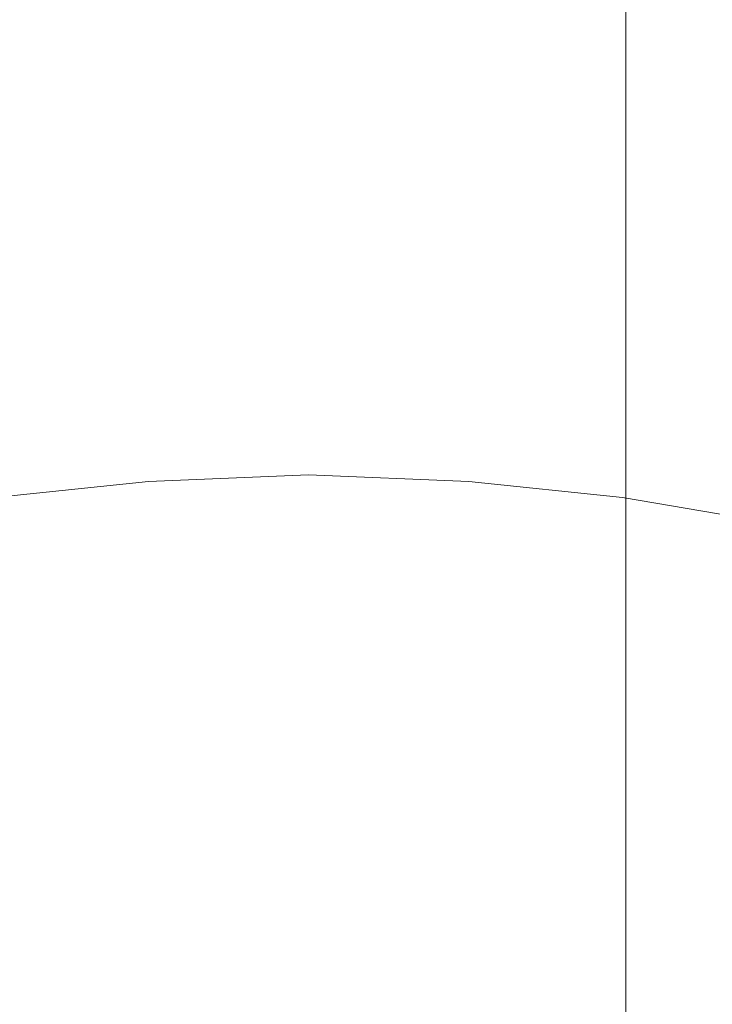
# Model space of a CAD drawing. Extents: x -1168 to 0, y -1150 to 0.
# Drawn here: x -1159 to -1156, y -317 to -313 of the extents above; entities that cross this region are included whole.
import ezdxf

# ---------------------------------------------------------------- set-up
doc = ezdxf.new("R2010")
doc.units = 0
doc.header["$MEASUREMENT"] = 0
doc.layers.add('CHROM', color=253, linetype='Continuous')
doc.layers.add('SZKLO01', color=144, linetype='Continuous')

msp = doc.modelspace()

# ---------------------------------------------------------------- linework, layer by layer
at = {"layer": 'CHROM', "lineweight": 0}
for points, invisible_edges in [([(-1155.3071, -312.677, 1956.4083), (-1156.0721, -312.3175, 1956.8583), (-1156.1013, -310.7037, 1956.8535), (-1155.3755, -310.963, 1956.4986)], 15), ([(-1158.4425, -313.3199, 1957.2131), (-1158.4474, -312.1169, 1957.0882), (-1157.6532, -312.056, 1957.1471), (-1157.6532, -313.2638, 1957.2667)], 15), ([(-1156.8563, -312.1169, 1957.0882), (-1156.8638, -313.3199, 1957.2131), (-1157.6532, -313.2638, 1957.2667), (-1157.6532, -312.056, 1957.1471)], 15), ([(-1159.2146, -313.4961, 1957.0222), (-1159.2343, -312.3175, 1956.8583), (-1158.4474, -312.1169, 1957.0882), (-1158.4425, -313.3199, 1957.2131)], 15), ([(-1156.0721, -312.3175, 1956.8583), (-1156.0916, -313.4961, 1957.0222), (-1156.8638, -313.3199, 1957.2131), (-1156.8563, -312.1169, 1957.0882)], 15), ([(-1155.3071, -312.677, 1956.4083), (-1155.3558, -313.7968, 1956.6702), (-1156.0916, -313.4961, 1957.0222), (-1156.0721, -312.3175, 1956.8583)], 15), ([(-1158.5255, -312.4006, 1977.1434), (-1159.3859, -312.4006, 1977.0994), (-1159.3784, -313.6843, 1975.4781), (-1158.5206, -313.6843, 1975.5394)], 15), ([(-1157.6581, -312.4006, 1977.1582), (-1158.5255, -312.4006, 1977.1434), (-1158.5206, -313.6843, 1975.5394), (-1157.6581, -313.6843, 1975.559)], 15), ([(-1156.7953, -312.4006, 1977.1434), (-1157.6581, -312.4006, 1977.1582), (-1157.6581, -313.6843, 1975.559), (-1156.7977, -313.6843, 1975.5394)], 15), ([(-1155.9424, -312.4006, 1977.0994), (-1156.7953, -312.4006, 1977.1434), (-1156.7977, -313.6843, 1975.5394), (-1155.9498, -313.6843, 1975.4781)], 15), ([(-1155.1091, -312.4006, 1977.0286), (-1155.9424, -312.4006, 1977.0994), (-1155.9498, -313.6843, 1975.4781), (-1155.1213, -313.6843, 1975.3756)], 15), ([(-1158.4254, -314.21, 1957.4353), (-1158.4425, -313.3199, 1957.2131), (-1157.6532, -313.2638, 1957.2667), (-1157.6532, -314.1659, 1957.4795)], 15), ([(-1156.8638, -313.3199, 1957.2131), (-1156.8784, -314.21, 1957.4353), (-1157.6532, -314.1659, 1957.4795), (-1157.6532, -313.2638, 1957.2667)], 15), ([(-1159.1708, -314.332, 1957.3132), (-1159.2146, -313.4961, 1957.0222), (-1158.4425, -313.3199, 1957.2131), (-1158.4254, -314.21, 1957.4353)], 15), ([(-1156.0916, -313.4961, 1957.0222), (-1156.1331, -314.332, 1957.3132), (-1156.8784, -314.21, 1957.4353), (-1156.8638, -313.3199, 1957.2131)], 15), ([(-1155.3558, -313.7968, 1956.6702), (-1155.4464, -314.5205, 1957.1151), (-1156.1331, -314.332, 1957.3132), (-1156.0916, -313.4961, 1957.0222)], 15), ([(-1158.5206, -313.6843, 1975.5394), (-1159.3784, -313.6843, 1975.4781), (-1159.3663, -314.6427, 1973.5904), (-1158.5157, -314.6427, 1973.6683)], 15), ([(-1157.6581, -313.6843, 1975.559), (-1158.5206, -313.6843, 1975.5394), (-1158.5157, -314.6427, 1973.6683), (-1157.6581, -314.6427, 1973.6953)], 15), ([(-1156.7977, -313.6843, 1975.5394), (-1157.6581, -313.6843, 1975.559), (-1157.6581, -314.6427, 1973.6953), (-1156.8026, -314.6427, 1973.6683)], 15), ([(-1155.9498, -313.6843, 1975.4781), (-1156.7977, -313.6843, 1975.5394), (-1156.8026, -314.6427, 1973.6683), (-1155.9596, -314.6427, 1973.5904)], 15), ([(-1155.1213, -313.6843, 1975.3756), (-1155.9498, -313.6843, 1975.4781), (-1155.9596, -314.6427, 1973.5904), (-1155.1383, -314.6427, 1973.4584)], 15), ([(-1158.4082, -314.8506, 1957.7704), (-1158.4254, -314.21, 1957.4353), (-1157.6532, -314.1659, 1957.4795), (-1157.6532, -314.8188, 1957.7998)], 7), ([(-1156.8784, -314.21, 1957.4353), (-1156.8979, -314.8506, 1957.7704), (-1157.6532, -314.8188, 1957.7998), (-1157.6532, -314.1659, 1957.4795)], 13), ([(-1159.1317, -314.9263, 1957.6925), (-1159.1708, -314.332, 1957.3132), (-1158.4254, -314.21, 1957.4353), (-1158.4082, -314.8506, 1957.7704)], 7), ([(-1156.1331, -314.332, 1957.3132), (-1156.1746, -314.9263, 1957.6925), (-1156.8979, -314.8506, 1957.7704), (-1156.8784, -314.21, 1957.4353)], 13), ([(-1155.4464, -314.5205, 1957.1151), (-1155.5125, -315.0388, 1957.5798), (-1156.1746, -314.9263, 1957.6925), (-1156.1331, -314.332, 1957.3132)], 13), ([(-1158.5157, -314.6427, 1973.6683), (-1159.3663, -314.6427, 1973.5904), (-1159.3491, -315.3225, 1971.5334), (-1158.5083, -315.3225, 1971.6267)], 15), ([(-1157.6581, -314.6427, 1973.6953), (-1158.5157, -314.6427, 1973.6683), (-1158.5083, -315.3225, 1971.6267), (-1157.6581, -315.3225, 1971.6583)], 15), ([(-1156.8026, -314.6427, 1973.6683), (-1157.6581, -314.6427, 1973.6953), (-1157.6581, -315.3225, 1971.6583), (-1156.8124, -315.3225, 1971.6267)], 15), ([(-1155.9596, -314.6427, 1973.5904), (-1156.8026, -314.6427, 1973.6683), (-1156.8124, -315.3225, 1971.6267), (-1155.9767, -315.3225, 1971.5334)], 15), ([(-1155.1383, -314.6427, 1973.4584), (-1155.9596, -314.6427, 1973.5904), (-1155.9767, -315.3225, 1971.5334), (-1155.1653, -315.3225, 1971.3746)], 15), ([(-1158.3911, -315.2957, 1958.2278), (-1158.4082, -314.8506, 1957.7704), (-1157.6532, -314.8188, 1957.7998), (-1157.6532, -315.2809, 1958.2473)], 15), ([(-1156.8979, -314.8506, 1957.7704), (-1156.9126, -315.2957, 1958.2278), (-1157.6532, -315.2809, 1958.2473), (-1157.6532, -314.8188, 1957.7998)], 15), ([(-1159.1023, -315.3396, 1958.1788), (-1159.1317, -314.9263, 1957.6925), (-1158.4082, -314.8506, 1957.7704), (-1158.3911, -315.2957, 1958.2278)], 15), ([(-1156.1746, -314.9263, 1957.6925), (-1156.2014, -315.3396, 1958.1788), (-1156.9126, -315.2957, 1958.2278), (-1156.8979, -314.8506, 1957.7704)], 15), ([(-1155.5125, -315.0388, 1957.5798), (-1155.549, -315.4006, 1958.1057), (-1156.2014, -315.3396, 1958.1788), (-1156.1746, -314.9263, 1957.6925)], 15), ([(-1158.3862, -315.6108, 1958.8268), (-1158.3911, -315.2957, 1958.2278), (-1157.6532, -315.2809, 1958.2473), (-1157.6532, -315.6035, 1958.8391)], 15), ([(-1156.9126, -315.2957, 1958.2278), (-1156.92, -315.6108, 1958.8268), (-1157.6532, -315.6035, 1958.8391), (-1157.6532, -315.2809, 1958.2473)], 15), ([(-1158.5083, -315.3225, 1971.6267), (-1159.3491, -315.3225, 1971.5334), (-1159.3221, -315.765, 1969.4036), (-1158.4937, -315.765, 1969.5063)], 15), ([(-1159.095, -315.6329, 1958.7903), (-1159.1023, -315.3396, 1958.1788), (-1158.3911, -315.2957, 1958.2278), (-1158.3862, -315.6108, 1958.8268)], 15), ([(-1157.6581, -315.3225, 1971.6583), (-1158.5083, -315.3225, 1971.6267), (-1158.4937, -315.765, 1969.5063), (-1157.6581, -315.765, 1969.5406)], 15), ([(-1156.8124, -315.3225, 1971.6267), (-1157.6581, -315.3225, 1971.6583), (-1157.6581, -315.765, 1969.5406), (-1156.8221, -315.765, 1969.5063)], 15), ([(-1156.2014, -315.3396, 1958.1788), (-1156.2113, -315.6329, 1958.7903), (-1156.92, -315.6108, 1958.8268), (-1156.9126, -315.2957, 1958.2278)], 15), ([(-1155.9767, -315.3225, 1971.5334), (-1156.8124, -315.3225, 1971.6267), (-1156.8221, -315.765, 1969.5063), (-1156.0012, -315.765, 1969.4036)], 15), ([(-1155.1653, -315.3225, 1971.3746), (-1155.9767, -315.3225, 1971.5334), (-1156.0012, -315.765, 1969.4036), (-1155.2043, -315.7673, 1969.2324)], 15), ([(-1155.549, -315.4006, 1958.1057), (-1155.5588, -315.6648, 1958.7317), (-1156.2113, -315.6329, 1958.7903), (-1156.2014, -315.3396, 1958.1788)], 15), ([(-1159.1023, -315.8311, 1959.5726), (-1159.095, -315.6329, 1958.7903), (-1158.3862, -315.6108, 1958.8268), (-1158.3887, -315.8213, 1959.6069)], 15), ([(-1158.3887, -315.8213, 1959.6069), (-1158.3862, -315.6108, 1958.8268), (-1157.6532, -315.6035, 1958.8391), (-1157.6532, -315.8188, 1959.6191)], 15), ([(-1156.92, -315.6108, 1958.8268), (-1156.9175, -315.8213, 1959.6069), (-1157.6532, -315.8188, 1959.6191), (-1157.6532, -315.6035, 1958.8391)], 15), ([(-1156.2113, -315.6329, 1958.7903), (-1156.2064, -315.8311, 1959.5726), (-1156.9175, -315.8213, 1959.6069), (-1156.92, -315.6108, 1958.8268)], 15), ([(-1155.5588, -315.6648, 1958.7317), (-1155.5441, -315.8457, 1959.5143), (-1156.2064, -315.8311, 1959.5726), (-1156.2113, -315.6329, 1958.7903)], 15), ([(-1159.2855, -316.0167, 1967.2958), (-1158.4767, -316.0167, 1967.3935), (-1158.4937, -315.765, 1969.5063), (-1159.3221, -315.765, 1969.4036)], 15), ([(-1158.4767, -316.0167, 1967.3935), (-1157.6581, -316.0167, 1967.4276), (-1157.6581, -315.765, 1969.5406), (-1158.4937, -315.765, 1969.5063)], 15), ([(-1157.6581, -316.0167, 1967.4276), (-1156.8394, -316.0167, 1967.3935), (-1156.8221, -315.765, 1969.5063), (-1157.6581, -315.765, 1969.5406)], 15), ([(-1156.8394, -316.0167, 1967.3935), (-1156.0354, -316.0167, 1967.2958), (-1156.0012, -315.765, 1969.4036), (-1156.8221, -315.765, 1969.5063)], 15), ([(-1156.0354, -316.0167, 1967.2958), (-1155.2632, -316.0193, 1967.1293), (-1155.2043, -315.7673, 1969.2324), (-1156.0012, -315.765, 1969.4036)], 15), ([(-1159.1243, -315.9606, 1960.5754), (-1159.1023, -315.8311, 1959.5726), (-1158.3887, -315.8213, 1959.6069), (-1158.4009, -315.9558, 1960.6195)], 15), ([(-1158.4009, -315.9558, 1960.6195), (-1158.3887, -315.8213, 1959.6069), (-1157.6532, -315.8188, 1959.6191), (-1157.6532, -315.9558, 1960.6344)], 15), ([(-1156.9175, -315.8213, 1959.6069), (-1156.9077, -315.9558, 1960.6195), (-1157.6532, -315.9558, 1960.6344), (-1157.6532, -315.8188, 1959.6191)], 15), ([(-1156.2064, -315.8311, 1959.5726), (-1156.1843, -315.9606, 1960.5754), (-1156.9077, -315.9558, 1960.6195), (-1156.9175, -315.8213, 1959.6069)], 15), ([(-1155.5441, -315.8457, 1959.5143), (-1155.5099, -315.9703, 1960.5022), (-1156.1843, -315.9606, 1960.5754), (-1156.2064, -315.8311, 1959.5726)], 15), ([(-1159.1561, -316.0487, 1961.8496), (-1159.1243, -315.9606, 1960.5754), (-1158.4009, -315.9558, 1960.6195), (-1158.4156, -316.0437, 1961.9084)], 15), ([(-1158.4156, -316.0437, 1961.9084), (-1158.4009, -315.9558, 1960.6195), (-1157.6532, -315.9558, 1960.6344), (-1157.6532, -316.0437, 1961.9254)], 15), ([(-1156.9077, -315.9558, 1960.6195), (-1156.8931, -316.0437, 1961.9084), (-1157.6532, -316.0437, 1961.9254), (-1157.6532, -315.9558, 1960.6344)], 15), ([(-1156.1843, -315.9606, 1960.5754), (-1156.155, -316.0487, 1961.8496), (-1156.8931, -316.0437, 1961.9084), (-1156.9077, -315.9558, 1960.6195)], 15), ([(-1155.5099, -315.9703, 1960.5022), (-1155.4585, -316.0536, 1961.7541), (-1156.155, -316.0487, 1961.8496), (-1156.1843, -315.9606, 1960.5754)], 15), ([(-1159.2415, -316.1196, 1965.2855), (-1158.4572, -316.1172, 1965.3735), (-1158.4767, -316.0167, 1967.3935), (-1159.2855, -316.0167, 1967.2958)], 15), ([(-1158.4572, -316.1172, 1965.3735), (-1157.6555, -316.1172, 1965.4028), (-1157.6581, -316.0167, 1967.4276), (-1158.4767, -316.0167, 1967.3935)], 15), ([(-1157.6555, -316.1172, 1965.4028), (-1156.8563, -316.1172, 1965.3735), (-1156.8394, -316.0167, 1967.3935), (-1157.6581, -316.0167, 1967.4276)], 15), ([(-1156.8563, -316.1172, 1965.3735), (-1156.0743, -316.1196, 1965.2855), (-1156.0354, -316.0167, 1967.2958), (-1156.8394, -316.0167, 1967.3935)], 15), ([(-1156.0743, -316.1196, 1965.2855), (-1155.3291, -316.1221, 1965.1362), (-1155.2632, -316.0193, 1967.1293), (-1156.0354, -316.0167, 1967.2958)], 15), ([(-1159.1561, -316.0487, 1961.8496), (-1158.4156, -316.0437, 1961.9084), (-1158.4352, -316.1121, 1963.5173), (-1159.1975, -316.1147, 1963.4441)], 15), ([(-1158.4156, -316.0437, 1961.9084), (-1157.6532, -316.0437, 1961.9254), (-1157.6555, -316.1121, 1963.5419), (-1158.4352, -316.1121, 1963.5173)], 15), ([(-1157.6532, -316.0437, 1961.9254), (-1156.8931, -316.0437, 1961.9084), (-1156.8759, -316.1121, 1963.5173), (-1157.6555, -316.1121, 1963.5419)], 15), ([(-1156.8931, -316.0437, 1961.9084), (-1156.155, -316.0487, 1961.8496), (-1156.116, -316.1147, 1963.4441), (-1156.8759, -316.1121, 1963.5173)], 15), ([(-1156.155, -316.0487, 1961.8496), (-1155.4585, -316.0536, 1961.7541), (-1155.395, -316.1172, 1963.3215), (-1156.116, -316.1147, 1963.4441)], 15), ([(-1159.1975, -316.1147, 1963.4441), (-1158.4352, -316.1121, 1963.5173), (-1158.4572, -316.1172, 1965.3735), (-1159.2415, -316.1196, 1965.2855)], 15), ([(-1158.4352, -316.1121, 1963.5173), (-1157.6555, -316.1121, 1963.5419), (-1157.6555, -316.1172, 1965.4028), (-1158.4572, -316.1172, 1965.3735)], 15), ([(-1157.6555, -316.1121, 1963.5419), (-1156.8759, -316.1121, 1963.5173), (-1156.8563, -316.1172, 1965.3735), (-1157.6555, -316.1172, 1965.4028)], 15), ([(-1156.8759, -316.1121, 1963.5173), (-1156.116, -316.1147, 1963.4441), (-1156.0743, -316.1196, 1965.2855), (-1156.8563, -316.1172, 1965.3735)], 15), ([(-1156.116, -316.1147, 1963.4441), (-1155.395, -316.1172, 1963.3215), (-1155.3291, -316.1221, 1965.1362), (-1156.0743, -316.1196, 1965.2855)], 15)]:
    msp.add_3dface(points, dxfattribs=dict(at, invisible_edges=invisible_edges))
at = {"layer": 'SZKLO01', "lineweight": 0}
for points in [[(-1156.1575, -0.0001, 0.0002), (-1156.1575, -770.0287, 0.0001), (-1160.9669, -770.0287, 0.0001), (-1160.9669, -0.0001, 0.0002)], [(-1156.1575, -0.0006, 1957.443), (-1160.9669, -0.0006, 1957.443), (-1160.9669, -770.0289, 1957.4427), (-1156.1575, -770.0289, 1957.4427)]]:
    msp.add_3dface(points, dxfattribs=at)
at = {"layer": 'SZKLO01', "lineweight": 0, "invisible_edges": 15}
msp.add_3dface([(-1156.1575, -770.0287, 0.0001), (-1156.1575, -0.0001, 0.0002), (-1156.1575, -0.0006, 1957.443), (-1156.1575, -770.0289, 1957.4427)], dxfattribs=at)

doc.saveas('drawing.dxf')
